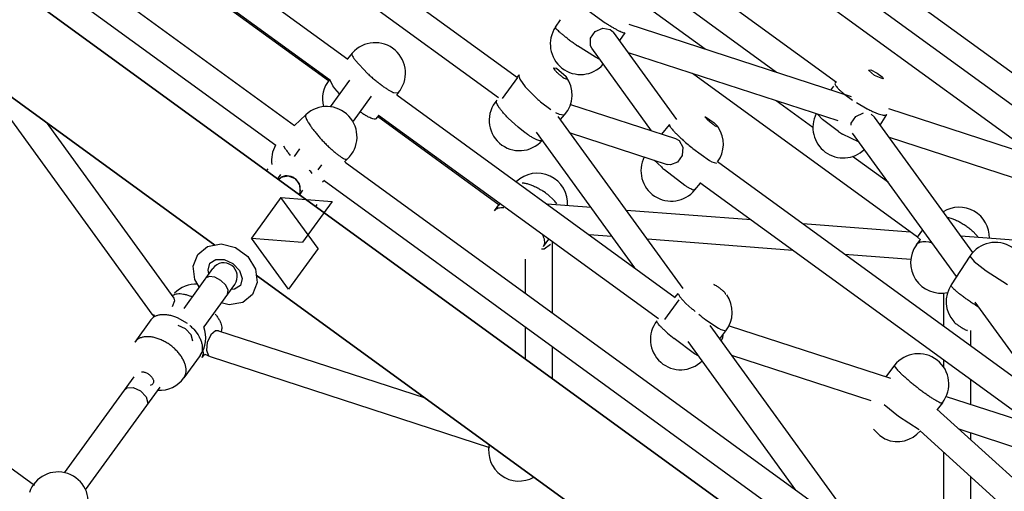
# Model space of a CAD drawing. Units: millimetres. Extents: x 628408 to 647579, y 4059 to 16828.
# Drawn here: x 639477 to 640130, y 11284 to 11597 of the extents above; entities that cross this region are included whole.
import ezdxf

# ---------------------------------------------------------------- set-up
doc = ezdxf.new("R2010")
doc.units = ezdxf.units.MM
for name, color, linetype in [('DEFAULT', 7, 'Continuous'), ('DiKom', 7, 'Continuous'), ('QITELE', 7, 'Continuous')]:
    doc.layers.add(name, color=color, linetype=linetype)
doc.dimstyles.new('Qitele Minor', dxfattribs={"dimscale": 85, "dimtxt": 2.5, "dimasz": 2, "dimexe": 1.5, "dimexo": 0, "dimgap": 2, "dimtad": 1, "dimdec": 0, "dimrnd": 10, "dimzin": 1, "dimtxsty": 'Standard', "dimblk": 'OBLIQUE', "dimcen": 2, "dimdle": 1, "dimclrd": 256, "dimclre": 256, "dimclrt": 256, "dimadec": 0, "dimazin": 0, "dimtfac": 1, "dimtdec": 0, "dimtmove": 0, "dimatfit": 3, "dimldrblk": 'OBLIQUE', "dimfxl": 0, "dimlwd": 40, "dimlwe": 30, "dimarcsym": 0})

# ---------------------------------------------------------------- blocks, each defined once
blk = doc.blocks.new('_Oblique')
at = {"color": 0, "linetype": 'ByBlock', "lineweight": -2}
blk.add_line((-0.5, -0.5), (0.5, 0.5), dxfattribs=at)
blk = doc.blocks.new('*D209')
at = {"layer": 'DEFAULT', "lineweight": 30, "transparency": 16777216}
for p, q in [((634992.59, 13962.37), (634992.59, 14684.87)), ((641267.84, 13962.37), (641267.84, 14684.87))]:
    blk.add_line(p, q, dxfattribs=at)
at = {"layer": 'DEFAULT', "lineweight": 40, "transparency": 16777216}
blk.add_line((641437.84, 14557.37), (634822.59, 14557.37), dxfattribs=at)
at = {"layer": 'Defpoints', "color": 0, "transparency": 16777216}
for p in [(634992.59, 14557.37), (641267.84, 9731.61), (634992.59, 9066.68)]:
    blk.add_point(p, dxfattribs=at)
at = {"layer": 'DEFAULT', "lineweight": 40, "transparency": 16777216, "xscale": 425, "yscale": 425, "zscale": 425, "rotation": 180}
blk.add_blockref('_Oblique', (634992.59, 14557.37), dxfattribs=at)
at = {"layer": 'DEFAULT', "lineweight": 40, "transparency": 16777216, "xscale": 425, "yscale": 425, "zscale": 425}
blk.add_blockref('_Oblique', (641267.84, 14557.37), dxfattribs=at)
at = {"layer": 'DEFAULT', "transparency": 16777216, "insert": (638130.74, 15006.98), "char_height": 340, "attachment_point": 5}
blk.add_mtext('6300', dxfattribs=at)
blk = doc.blocks.new('*D211')
at = {"layer": 'DEFAULT', "lineweight": 30, "transparency": 16777216}
for p, q in [((633632.29, 15007.81), (633632.29, 15730.31)), ((642632.29, 15007.81), (642632.29, 15730.31))]:
    blk.add_line(p, q, dxfattribs=at)
at = {"layer": 'DEFAULT', "lineweight": 40, "transparency": 16777216}
blk.add_line((633462.29, 15602.81), (642802.29, 15602.81), dxfattribs=at)
at = {"layer": 'Defpoints', "color": 0, "transparency": 16777216}
for p in [(642632.29, 15602.81), (633632.29, 9389.49), (642632.29, 9389.49)]:
    blk.add_point(p, dxfattribs=at)
at = {"layer": 'DEFAULT', "lineweight": 40, "transparency": 16777216, "xscale": 425, "yscale": 425, "zscale": 425, "rotation": 180}
blk.add_blockref('_Oblique', (633632.29, 15602.81), dxfattribs=at)
at = {"layer": 'DEFAULT', "lineweight": 40, "transparency": 16777216, "xscale": 425, "yscale": 425, "zscale": 425}
blk.add_blockref('_Oblique', (642632.29, 15602.81), dxfattribs=at)
at = {"layer": 'DEFAULT', "transparency": 16777216, "insert": (638132.29, 16052.41), "char_height": 340, "attachment_point": 5}
blk.add_mtext('9000', dxfattribs=at)
blk = doc.blocks.new('UFO-043')
at = {"layer": 'QITELE', "color": 7, "linetype": 'Continuous'}
for p, q in [((640059.97, 11192.07), (639250.95, 11779.86)), ((639250.95, 11779.86), (640059.97, 11192.07)), ((639333.15, 11763.69), (639659.36, 11526.69)), ((640206.64, 11509.61), (639869.96, 11754.22)), ((640206.64, 11509.61), (639869.96, 11754.22)), ((639320.59, 11750.56), (639646.92, 11513.48)), ((640190.01, 11500.38), (639863.79, 11737.4)), ((639606.48, 11447.38), (639215.68, 11731.31)), ((639215.68, 11731.31), (639606.48, 11447.38)), ((640152.26, 11505.56), (639855.09, 11721.46)), ((639504.27, 11708.89), (639694.72, 11570.52)), ((639493.69, 11694.32), (639682.56, 11557.1)), ((640018.9, 11555.18), (639828.45, 11693.55)), ((639979.16, 11561.8), (639819.45, 11677.84)), ((639931.67, 11577.23), (639809.19, 11666.22)), ((639677.36, 11652.64), (639807.21, 11558.3)), ((639666.78, 11638.08), (639794.73, 11545.12)), ((639681.85, 11556.13), (639600.82, 11615)), ((639849.27, 11606.35), (639865.44, 11594.69)), ((639832.49, 11591.84), (639835.69, 11596.54)), ((639858.72, 11588.86), (639863.76, 11591.13)), ((639863.76, 11591.13), (639868.79, 11590.32)), ((639868.79, 11590.32), (639871.04, 11588.37)), ((640028.74, 11545.69), (639881.27, 11593.61)), ((639913.03, 11530.57), (639871.04, 11588.37)), ((639875.06, 11582.84), (639878.64, 11588.1)), ((639858.92, 11571.94), (639847.13, 11579.39)), ((639856.47, 11577.79), (639855.61, 11579.41)), ((639896.21, 11523.09), (639856.47, 11577.79)), ((639697.63, 11574.52), (639694.37, 11570.77)), ((639699.52, 11569.87), (639707.72, 11561.06)), ((639861.85, 11570.38), (639858.92, 11571.94)), ((640019.93, 11529.63), (639880.89, 11574.81)), ((639831.41, 11564.6), (639831.38, 11564.76)), ((639831.38, 11564.76), (639833.19, 11564.62)), ((639833.19, 11564.62), (639839.59, 11558.96)), ((640040.13, 11563.22), (640041.62, 11563.58)), ((640044.12, 11559.79), (640040.13, 11563.22)), ((640041.62, 11563.58), (640045.89, 11561.34)), ((639449.96, 11559.38), (639564.59, 11401.62)), ((639684.69, 11552.78), (639682.69, 11557.02)), ((639695.68, 11556.64), (639682.92, 11539.07)), ((639807.21, 11558.3), (639797.19, 11544.51)), ((639806.82, 11558.59), (639808.28, 11560.25)), ((639808.39, 11560.12), (639808.04, 11559.4)), ((639808.04, 11559.4), (639808.79, 11557.24)), ((639808.79, 11557.24), (639812.35, 11552.28)), ((639839.59, 11558.96), (639840.3, 11557.55)), ((639840.3, 11557.55), (639839.84, 11557.28)), ((640072.62, 11452.58), (639923.39, 11561)), ((640049.54, 11557.54), (640044.12, 11559.79)), ((640045.89, 11561.34), (640049.19, 11558.87)), ((639685.99, 11551.14), (639684.69, 11552.78)), ((639689.14, 11547.64), (639685.99, 11551.14)), ((639814.06, 11550.35), (639820.28, 11544.28)), ((640015.21, 11550.09), (640017.14, 11552.75)), ((639710.25, 11546.06), (639698.13, 11529.38)), ((639725.13, 11548.41), (639727.98, 11548.19)), ((639728.03, 11548.14), (639727.06, 11547.02)), ((639727.16, 11546.95), (639911.9, 11412.72)), ((639793.19, 11542.47), (639793.48, 11543.28)), ((640024.52, 11547.06), (640029.59, 11543.39)), ((639822.56, 11542.32), (639829.3, 11537.23)), ((639842.44, 11540.57), (639912.17, 11517.91)), ((640003.24, 11525.23), (639978.79, 11543)), ((640032.1, 11541.77), (640039.19, 11537.7)), ((640201.83, 11489.45), (640053.51, 11537.64)), ((639666.88, 11533.75), (639659.36, 11526.69)), ((639715.21, 11533.38), (639713.2, 11531.05)), ((639795.07, 11473.87), (639714.29, 11532.56)), ((639715, 11533.53), (639900.7, 11398.61)), ((639807.71, 11525.39), (639801.14, 11531.41)), ((639832.38, 11535.32), (639834.88, 11534.07)), ((639917.18, 11418.63), (639834.33, 11532.66)), ((639834.88, 11534.07), (639838.1, 11533.6)), ((639835.82, 11530.61), (639838.54, 11533.71)), ((639934, 11529.78), (639931.69, 11532.21)), ((639931.97, 11532.29), (639937.81, 11528.34)), ((640009.56, 11530.5), (640006.52, 11533.98)), ((640020.32, 11522.52), (640009.56, 11530.5)), ((640028.71, 11528.14), (640031.82, 11532.62)), ((640031.82, 11532.62), (640036.85, 11534.89)), ((640041.88, 11534.08), (640044.13, 11532.13)), ((640109.29, 11442.44), (640044.13, 11532.13)), ((640047.97, 11526.85), (640052.31, 11533.94)), ((639486.78, 11288.08), (639158.08, 11526.89)), ((639494.44, 11528.78), (639579.15, 11412.2)), ((639668.6, 11528.29), (639669.81, 11526.44)), ((639812.27, 11521.83), (639807.71, 11525.39)), ((639903.11, 11520.85), (639908.21, 11527.07)), ((639937.81, 11528.34), (639940.14, 11525.93)), ((640028.71, 11526.78), (640028.71, 11528.14)), ((639885.04, 11432.24), (639819.76, 11522.08)), ((639842.3, 11521.68), (639906.6, 11500.79)), ((640033.98, 11515.46), (640022.89, 11520.96)), ((640098.6, 11426.53), (640029.57, 11521.55)), ((640193.02, 11473.39), (640053.99, 11518.56)), ((639653.33, 11510.96), (639652.12, 11512.81)), ((639662.63, 11511.14), (639658.99, 11506.13)), ((639916.96, 11512.25), (639916.59, 11506.76)), ((639923.65, 11511.3), (639934.56, 11503.4)), ((639694.44, 11504.42), (639692.51, 11502.6)), ((639916.59, 11506.76), (639913.46, 11502.26)), ((640053.34, 11488.83), (640029.61, 11506.08)), ((639640.81, 11496.61), (639641.76, 11497.92)), ((639677.19, 11500.56), (639674.76, 11497.21)), ((639692.91, 11502.31), (640021.17, 11263.81)), ((639902.7, 11499.12), (639897.96, 11503.59)), ((639908.78, 11500.47), (639906.6, 11500.79)), ((639913.46, 11502.26), (639908.78, 11500.47)), ((639934.56, 11503.4), (639936.12, 11502.48)), ((639936.12, 11502.48), (639939.29, 11501.53)), ((640184.96, 11324.43), (639939.97, 11502.43)), ((639648.18, 11491.25), (639650.34, 11494.22)), ((639655.1, 11493.16), (639659.47, 11491.49)), ((639918.25, 11486.91), (639904.88, 11497.2)), ((639679.15, 11490.06), (639677.96, 11488.94)), ((639678.91, 11490.24), (640007.66, 11251.38)), ((639924.81, 11483.86), (639928.58, 11488.46)), ((640148.59, 11328.61), (639928.29, 11488.66)), ((639650.33, 11478.91), (639630.76, 11451.97)), ((639650.33, 11478.91), (639684.19, 11476.31)), ((639674.93, 11445.05), (639650.33, 11478.91)), ((639662.74, 11480.67), (639664.9, 11483.64)), ((639827.28, 11480.82), (639831.58, 11476.86)), ((639684.19, 11476.31), (639664.62, 11449.38)), ((639673.37, 11472.95), (639674.32, 11474.26)), ((639791.94, 11470), (639794.86, 11474.02)), ((639795.07, 11473.87), (639795.78, 11474.84)), ((639856.04, 11472.15), (639827.04, 11474.38)), ((639962.23, 11464.01), (639879.6, 11470.35)), ((640092.3, 11465.84), (640094.74, 11465.21)), ((640068.06, 11455.89), (639996.47, 11461.38)), ((639630.76, 11451.97), (639664.62, 11449.38)), ((639655.36, 11418.12), (639630.76, 11451.97)), ((639869.93, 11453.04), (639854.82, 11454.19)), ((640072.62, 11452.58), (640076.15, 11457.44)), ((640074.72, 11450.79), (640072.62, 11452.58)), ((640217.85, 11444.4), (640101.38, 11453.34)), ((640109.49, 11456.35), (640113.19, 11452.44)), ((639595.1, 11441.16), (639601.63, 11446.47)), ((639620.24, 11445.73), (639628.38, 11439.71)), ((639824.5, 11446.34), (639828.13, 11451.34)), ((639824.94, 11444.94), (639829.18, 11448)), ((639830.52, 11402.33), (639830.52, 11449.6)), ((639990.01, 11443.83), (639893.49, 11451.23)), ((640071.9, 11447.47), (640074.57, 11451.16)), ((640078.12, 11449.49), (640076.25, 11449.5)), ((640080.29, 11449.18), (640078.12, 11449.49)), ((640082.59, 11448.58), (640080.29, 11449.18)), ((639592.09, 11433.4), (639595.1, 11441.16)), ((639628.38, 11439.71), (639633.46, 11431.38)), ((639674.93, 11445.05), (639655.36, 11418.12)), ((639823.23, 11444.83), (639824.94, 11444.94)), ((640068.22, 11437.83), (640024.25, 11441.2)), ((640107.42, 11440.03), (640094.93, 11420.91)), ((640107.46, 11439.98), (640110.13, 11436.52)), ((639593.14, 11424.5), (639592.09, 11433.4)), ((639601.97, 11430.71), (639603.19, 11435.29)), ((639612.68, 11437.85), (639618.46, 11435.2)), ((639812.52, 11415.41), (639812.52, 11438.11)), ((640110.13, 11436.52), (640118.09, 11430.33)), ((639605, 11431.82), (639585.78, 11405.37)), ((639602.66, 11426.59), (639600.33, 11425.4)), ((639602.54, 11428.44), (639601.97, 11430.71)), ((639606.37, 11426.09), (639602.66, 11426.59)), ((639610.41, 11423.96), (639606.37, 11426.09)), ((639633.46, 11431.38), (639634.52, 11422.48)), ((640024.7, 11143.53), (639633.93, 11427.44)), ((639633.93, 11427.44), (640024.7, 11143.53)), ((640118.09, 11430.33), (640132.43, 11421.3)), ((639596.13, 11419.61), (639593.14, 11424.5)), ((639619.56, 11421.24), (639599.13, 11393.13)), ((639613.68, 11420.77), (639610.41, 11423.96)), ((639623.42, 11420.59), (639619.5, 11418.03)), ((639624.64, 11425.17), (639623.42, 11420.59)), ((639634.52, 11422.48), (639631.51, 11414.71)), ((639937.29, 11421.47), (639937.7, 11421.28)), ((639587.9, 11414.36), (639590.36, 11413.51)), ((639619.5, 11418.03), (639617.1, 11417.86)), ((639631.51, 11414.71), (639624.97, 11409.41)), ((639911.82, 11412.78), (639913.74, 11415.24)), ((639913.75, 11415.22), (639914.88, 11412.95)), ((639914.88, 11412.95), (639918.99, 11408.73)), ((640090.07, 11393.38), (640090.07, 11415.57)), ((639579.66, 11410.35), (639578.06, 11406.43)), ((639579.15, 11412.2), (639579.66, 11410.35)), ((639914.19, 11411.06), (639904.73, 11398.03)), ((639918.99, 11408.73), (639922.96, 11405.21)), ((640159.17, 11343.17), (640110.92, 11409.58)), ((639565.45, 11400.86), (639564.59, 11401.62)), ((639564.59, 11401.62), (639566.23, 11399.84)), ((639566.72, 11400.76), (639565.45, 11400.86)), ((639581.42, 11399.39), (639588.02, 11395.53)), ((639564.07, 11397.84), (639553.32, 11383.05)), ((639587.04, 11391.79), (639582.07, 11394.07)), ((639812.52, 11371.85), (639812.52, 11393.16)), ((639932.23, 11397.91), (639940.66, 11392.28)), ((640025.5, 11269.53), (639935.09, 11393.98)), ((639947.58, 11393.92), (640054.67, 11359.12)), ((639592.41, 11391.54), (639595.28, 11387.8)), ((639603.74, 11387.77), (639601.41, 11382.85)), ((639606.97, 11390.5), (639603.74, 11387.77)), ((639608.89, 11390.59), (639606.97, 11390.5)), ((639608.89, 11390.59), (639745.94, 11346.06)), ((639940.66, 11392.28), (639942.25, 11391.4)), ((639941.41, 11385.28), (639945.48, 11390.49)), ((639942.25, 11391.4), (639945.46, 11390.51)), ((640105.85, 11390.67), (640105.66, 11390.73)), ((640108.07, 11380.3), (640108.07, 11390.67)), ((639601.41, 11382.85), (639600.87, 11377.61)), ((639830.52, 11358.77), (639830.52, 11380.08)), ((639924.78, 11375.38), (639911.15, 11385.34)), ((639992.02, 11285), (639920.53, 11383.4)), ((639596.63, 11374.18), (639585.89, 11359.39)), ((639598.11, 11372.82), (639598.94, 11375.49)), ((639598.11, 11372.82), (639599.77, 11375.11)), ((639598.94, 11375.49), (639598.66, 11377.71)), ((639599.77, 11375.11), (639603.32, 11373.47)), ((639600.87, 11377.61), (639602.34, 11374.06)), ((639602.34, 11374.06), (639603.32, 11373.47)), ((639603.32, 11373.47), (639788.77, 11313.21)), ((639927.51, 11373.76), (639924.78, 11375.38)), ((639949.28, 11374.44), (640041.65, 11344.43)), ((640057.45, 11367.67), (640051.55, 11360.14)), ((640090.07, 11366.36), (640090.07, 11371.13)), ((639506.68, 11296.51), (639552.88, 11360.08)), ((640108.07, 11341.77), (640108.07, 11358.05)), ((639520.71, 11285.19), (639570.08, 11353.13)), ((640091.64, 11347.11), (640192.24, 11314.43)), ((640060.14, 11333.72), (640050.55, 11341.53)), ((640089.14, 11342.85), (640085.67, 11338.43)), ((640085.38, 11338.7), (640246.3, 11192.88)), ((640073.68, 11324.93), (640060.14, 11333.72)), ((640043.37, 11325.4), (640047.67, 11321.17)), ((640047.67, 11321.17), (640051.39, 11318.74)), ((640074.5, 11324.26), (640219.14, 11193.2)), ((640099.96, 11325.48), (640186.68, 11297.31)), ((640108.07, 11318.14), (640108.07, 11322.85)), ((640090.07, 11246.14), (640090.07, 11310.16)), ((640108.07, 11249.47), (640108.07, 11293.85))]:
    blk.add_line(p, q, dxfattribs=at)
for points in [[(639855.61, 11579.41), (639855.61, 11584.39), (639858.72, 11588.86)], [(639912.17, 11517.91), (639914.44, 11516.63), (639916.96, 11512.25)], [(639648.64, 11490.91), (639650.48, 11492.41), (639655.1, 11493.16)], [(639659.47, 11491.49), (639662.42, 11487.85), (639663.13, 11483.22)], [(639601.63, 11446.47), (639610.64, 11448.17), (639620.24, 11445.73)], [(639603.19, 11435.29), (639607.11, 11437.85), (639612.68, 11437.85)], [(639618.46, 11435.2), (639622.85, 11430.53), (639624.64, 11425.17)], [(639614.89, 11414.82), (639615.31, 11417.4), (639613.68, 11420.77)], [(639624.97, 11409.41), (639615.97, 11407.71), (639610.7, 11409.05)], [(639591.74, 11383.67), (639590.74, 11387.77), (639587.04, 11391.79)], [(639943.47, 11387.92), (639943.32, 11385.59), (639942.27, 11384.09)], [(639546.71, 11351.59), (639548.05, 11352.7), (639552.3, 11352.99), (639557.2, 11350.72)], [(639557.2, 11350.72), (639560.86, 11346.77), (639561.9, 11342.64), (639561.27, 11341.01)]]:
    blk.add_lwpolyline(points, dxfattribs=at)
for centre, radius, start, end in [((639849.13, 11580.51), 20.12, 145.75835, 318.47725), ((639954.29, 11733.72), 164.99, 237.41773, 238.21484), ((639940.54, 11711.47), 138.84, 238.20231, 239.30891), ((639923.61, 11682.89), 105.62, 239.29461, 240.62394), ((639931.08, 11703.31), 149.66, 232.58214, 233.63248), ((639945.84, 11723.33), 174.54, 233.62746, 234.57813), ((639712.83, 11561.33), 20.12, 319.05203, 139.05203), ((639955.77, 11737.26), 191.65, 234.57177, 235.46404), ((639698, 11544.24), 20.12, 140.2042, 194.83898), ((639823.41, 11546.98), 20.12, 318.74295, 36.50927), ((639859.82, 11592.71), 62.35, 220.42857, 222.80044), ((640035.12, 11544.46), 20.09, 146.46946, 148.53855), ((639808.56, 11530.05), 20.12, 138.74295, 318.58916), ((639885.68, 11617.96), 98.51, 228.40939, 230.15705), ((639680.66, 11519.08), 20.12, 313.21386, 133.21386), ((639744.76, 11594.11), 71.83, 234.2526, 236.0923), ((639734.92, 11579.39), 54.12, 236.05428, 238.55685), ((640023.36, 11525.2), 20.12, 152.95452, 314.24194), ((639923.76, 11514.29), 20.12, 323.81284, 33.70549), ((640004.56, 11614.55), 131.13, 227.01825, 228.22462), ((640075.65, 11610.65), 104.06, 237.87889, 239.53496), ((639664.18, 11503.6), 20.12, 150.16945, 188.25483), ((639703.31, 11545.47), 60.73, 214.61953, 216.95849), ((640027.31, 11640.26), 165.45, 228.27891, 231.20523), ((639717.53, 11556.13), 78.51, 216.93683, 218.9078), ((639909.26, 11496.64), 20.12, 153.04555, 320.58239), ((640004.4, 11612.94), 152.64, 228.21781, 229.30903), ((639654.19, 11484.21), 9, 338.44705, 114.00002), ((639655.1, 11482.04), 20.46, 38.84425, 47.27136), ((639820.31, 11474.82), 20.12, 355.83384, 133.67462), ((639799.19, 11445.75), 44.93, 51.31567, 56.16376), ((639797.1, 11458.44), 13.63, 85.55264, 89.4093), ((639806.84, 11453.6), 33.95, 38.6202, 43.24628), ((640100.27, 11452.28), 20.12, 358.84861, 121.67591), ((640088.18, 11435.64), 20.12, 144.00005, 282.82871), ((640124.27, 11429.02), 20.12, 326.82882, 146.82882), ((639612.33, 11426.61), 9, 324, 144), ((639593.91, 11401.29), 20.12, 86.71089, 135.361), ((640111.77, 11409.9), 20.12, 146.82882, 221.34697), ((639578.06, 11382.36), 33.49, 66.57643, 68.46663), ((639929.61, 11402.87), 20.12, 322.05513, 35.17791), ((640016.97, 11515.96), 145.27, 229.67416, 229.81884), ((640022.67, 11522.75), 154.14, 229.82706, 230.7707), ((640030.58, 11532.34), 166.56, 231.77796, 233.8105), ((639568.54, 11369.68), 32.37, 47.70937, 48.88666), ((639569.39, 11370.58), 31.13, 42.31448, 47.74051), ((639580.35, 11386.01), 20.12, 324, 20.75), ((639915.56, 11384.86), 20.12, 142.05514, 315.03469), ((639977.4, 11468.72), 106.46, 227.10798, 228.48075), ((640001.22, 11495.83), 142.54, 228.53653, 230.81305), ((639590.64, 11378.53), 7.4, 323.97468, 328.20967), ((640073.29, 11355.26), 20.12, 321.93292, 141.93292), ((639569.61, 11371.22), 20.12, 267.24564, 324), ((640182.59, 11494.81), 179.49, 231.90598, 232.86376), ((640059.2, 11337.26), 20.12, 247.5931, 319.65367), ((639808.2, 11311.08), 20.12, 168.40168, 299.64928), ((639502.42, 11276.89), 20.12, 341.12138, 161.12138)]:
    blk.add_arc(centre, radius, start, end, dxfattribs=at)
for points, start_tangent, end_tangent in [([(639840.14, 11584.44), (639838.15, 11586), (639836.4, 11587.44), (639834.94, 11588.72), (639833.79, 11589.82), (639832.99, 11590.71), (639832.47, 11591.79), (639832.5, 11591.83)], (-0.794061, 0.607838), (0.771502, 0.636227)), ([(639871.8, 11590.85), (639873.7, 11589.82), (639875.34, 11589), (639876.68, 11588.41), (639877.7, 11588.07), (639878.63, 11588.12)], (0.871715, -0.490014), (0.771502, 0.636227)), ([(639697.67, 11574.47), (639697.48, 11574.25), (639697.83, 11572.56), (639698.52, 11571.33), (639699.52, 11569.87)], (-0.762338, -0.647179), (0.595322, -0.803487)), ([(639839.84, 11557.28), (639839.06, 11557.46), (639837.63, 11558.27), (639836.8, 11558.86), (639835.93, 11559.53), (639835.06, 11560.26), (639834.22, 11561.03), (639833.44, 11561.81), (639832.75, 11562.56), (639832.18, 11563.25), (639831.4, 11564.6)], (-0.998401, 0.05652), (-0.171773, 0.985137)), ([(639682.69, 11557.02), (639682.84, 11557.4)], (0.221297, 0.975206), (0.521896, 0.853009)), ([(639707.72, 11561.06), (639708.32, 11560.51), (639710.56, 11558.52), (639712.85, 11556.58), (639715.15, 11554.76), (639717.39, 11553.08), (639719.53, 11551.58), (639721.51, 11550.31), (639723.31, 11549.28), (639724.87, 11548.52), (639725.13, 11548.41)], (0.733036, -0.68019), (0.930326, -0.366733)), ([(640049.19, 11558.87), (640049.91, 11558), (640049.54, 11557.54)], (0.7886, -0.614907), (-0.841533, -0.540205)), ([(640018.04, 11554.91), (640017.88, 11554.26), (640018.19, 11553.41), (640018.88, 11552.36), (640019.94, 11551.13), (640021.34, 11549.75), (640023.04, 11548.25), (640024.52, 11547.06)], (-0.491618, -0.870811), (0.786685, -0.617354)), ([(639801.14, 11531.41), (639799.21, 11533.42), (639797.5, 11535.34), (639796.03, 11537.16), (639794.84, 11538.81), (639793.96, 11540.27), (639793.41, 11541.49), (639793.19, 11542.47)], (-0.704579, 0.709625), (-0.054054, 0.998538)), ([(640039.19, 11537.7), (640039.78, 11537.4), (640042.21, 11536.22), (640044.48, 11535.22), (640046.55, 11534.42), (640048.35, 11533.86), (640049.87, 11533.52), (640051.05, 11533.44), (640051.88, 11533.59), (640052.24, 11533.98)], (0.887952, -0.459937), (0.491618, 0.870811)), ([(639666.94, 11533.68), (639666.64, 11533.28), (639667.01, 11531.33), (639667.66, 11529.93), (639668.6, 11528.29)], (-0.745465, -0.666545), (0.523932, -0.85176)), ([(639713.15, 11531.08), (639713, 11530.9), (639711.33, 11530.95), (639710.04, 11531.43), (639708.48, 11532.19), (639706.69, 11533.22)], (-0.521896, -0.853009), (-0.853823, 0.520563)), ([(639838.1, 11533.6), (639838.42, 11533.83)], (0.86919, 0.494478), (0.736452, 0.67649)), ([(639931.69, 11532.21), (639931.97, 11532.29)], (0.806638, 0.591045), (0.995184, 0.09802)), ([(639669.81, 11526.44), (639671.26, 11524.43), (639672.91, 11522.3), (639674.75, 11520.1), (639676.71, 11517.87), (639678.77, 11515.67), (639680.86, 11513.55), (639682.95, 11511.55), (639684.99, 11509.72), (639686.93, 11508.1), (639688.74, 11506.73)], (0.567314, -0.823502), (0.810874, -0.585221)), ([(639908.23, 11527.04), (639908.17, 11526.99), (639908.59, 11525.74), (639909.31, 11524.72), (639910.35, 11523.47), (639911.7, 11522.02), (639913.31, 11520.39), (639915.16, 11518.62)], (-0.832437, -0.554119), (0.73136, -0.681991)), ([(639940.06, 11525.87), (639938.98, 11525.94), (639938.26, 11526.4), (639937.46, 11526.97), (639936.6, 11527.62), (639935.72, 11528.32), (639934.84, 11529.05), (639934, 11529.78)], (-0.925221, -0.379428), (-0.745559, 0.666439)), ([(639940.14, 11525.93), (639940.06, 11525.87)], (-0.66469, -0.747119), (-0.925221, -0.379428)), ([(639823.61, 11516.78), (639823.33, 11516.53), (639821.42, 11516.63), (639820.03, 11517.14), (639818.37, 11517.93), (639816.5, 11518.99), (639814.45, 11520.3), (639812.27, 11521.83)], (-0.644907, -0.764261), (-0.808316, 0.588749)), ([(639688.74, 11506.73), (639690.36, 11505.63), (639691.76, 11504.83), (639692.92, 11504.35), (639693.8, 11504.2), (639694.37, 11504.49)], (0.810874, -0.585221), (0.745465, 0.666545)), ([(639646.62, 11502.61), (639646.65, 11502.63)], (0.829133, 0.559051), (0.829932, 0.557864)), ([(639810.25, 11488.67), (639812.43, 11488.35), (639814.78, 11487.74), (639817.26, 11486.83), (639819.8, 11485.66), (639822.36, 11484.25), (639824.21, 11483.07)], (0.997071, -0.076477), (0.830652, -0.556791)), ([(639924.61, 11484.1), (639923.89, 11483.82), (639922.91, 11484.19), (639921.62, 11484.84), (639920.06, 11485.75), (639918.25, 11486.91)], (-0.766019, -0.642817), (-0.834413, 0.551139)), ([(639797.24, 11472.06), (639796.21, 11472.03), (639794.52, 11471.72), (639793.15, 11471.11), (639792.11, 11470.22), (639791.94, 11470)], (-0.999957, 0.009223), (-0.586633, -0.809853)), ([(640094.74, 11465.21), (640097.21, 11464.3), (640099.76, 11463.13), (640102.31, 11461.71), (640104.82, 11460.09), (640107.23, 11458.29), (640109.49, 11456.35)], (0.953883, -0.300179), (0.735736, -0.677269)), ([(639824.5, 11446.34), (639825.02, 11447.3), (639825.32, 11448.71), (639825.25, 11450.33), (639824.79, 11452.12), (639823.96, 11454.06), (639823.67, 11454.6)], (0.586633, 0.809853), (-0.481079, 0.876677)), ([(640076.25, 11449.5), (640076.16, 11449.49), (640074.48, 11449.19), (640073.1, 11448.58), (640072.06, 11447.68), (640071.9, 11447.47)], (-0.997206, -0.0747), (-0.586633, -0.809853)), ([(639937.7, 11421.28), (639939.05, 11420.47), (639939.88, 11419.91), (639940.76, 11419.27), (639941.67, 11418.59), (639942.57, 11417.88), (639943.41, 11417.17), (639944.18, 11416.49), (639944.85, 11415.87), (639945.22, 11414.82)], (0.888226, -0.459408), (0.069347, -0.997593)), ([(640113.57, 11405.93), (640112.71, 11406.46), (640110.19, 11408.09), (640107.7, 11409.76), (640105.3, 11411.42), (640103.05, 11413.06), (640100.99, 11414.62), (640099.17, 11416.08), (640097.63, 11417.4), (640096.41, 11418.56), (640095.54, 11419.52), (640095.02, 11420.26), (640095.19, 11420.71)], (-0.848863, 0.528613), (0.613125, 0.789986)), ([(639578.6, 11414.07), (639579.92, 11414.74), (639581.54, 11415.1), (639583.44, 11415.16), (639585.58, 11414.91), (639587.9, 11414.36)], (0.814638, 0.57997), (0.959444, -0.281899)), ([(639945.2, 11414.64), (639945.04, 11414.62)], (-0.450749, -0.892651), (-0.888225, 0.459408)), ([(639564.07, 11397.84), (639564.91, 11398.81), (639566.4, 11399.95), (639568.2, 11400.77), (639570.27, 11401.27)], (0.588075, 0.808806), (0.989063, 0.147494)), ([(639570.27, 11401.27), (639572.57, 11401.42), (639575.05, 11401.24), (639577.64, 11400.71), (639580.29, 11399.85), (639581.42, 11399.39)], (0.989063, 0.147494), (0.918316, -0.395849)), ([(639606.64, 11401.68), (639608.2, 11399.61), (639609.45, 11397.57), (639610.35, 11395.62), (639610.88, 11393.79), (639611.03, 11392.13), (639610.8, 11390.68), (639610.55, 11390.04)], (0.636396, -0.771362), (-0.444635, -0.895712)), ([(639904.94, 11390.72), (639903.29, 11392.3), (639901.91, 11393.72), (639900.84, 11394.94), (639900.09, 11395.93), (639899.7, 11396.68), (639899.9, 11397)], (-0.732399, 0.680875), (0.755767, 0.654841)), ([(640096.85, 11396.66), (640097.04, 11396.23), (640098.29, 11395.18), (640099.1, 11394.58), (640099.99, 11393.94), (640100.94, 11393.31), (640101.91, 11392.69), (640102.84, 11392.13), (640103.72, 11391.63), (640104.51, 11391.22), (640105.66, 11390.73)], (0.304461, -0.952525), (0.953553, -0.301224)), ([(639559.53, 11386.48), (639557.46, 11385.99), (639555.66, 11385.16), (639554.16, 11384.02), (639553.32, 11383.05)], (-0.989063, -0.147494), (-0.588075, -0.808806)), ([(639569.55, 11385.06), (639566.89, 11385.92), (639564.3, 11386.45), (639561.83, 11386.64), (639559.53, 11386.48)], (-0.934321, 0.356432), (-0.989063, -0.147494)), ([(639595.28, 11387.8), (639595.73, 11387.05), (639596.89, 11384.75), (639597.68, 11382.47), (639598.09, 11380.27), (639598.1, 11378.21), (639597.71, 11376.31), (639596.93, 11374.63)], (0.534597, -0.845107), (-0.526734, -0.85003)), ([(639584.99, 11372.26), (639583.48, 11374.54), (639581.66, 11376.75), (639579.58, 11378.83), (639577.27, 11380.75), (639574.79, 11382.45), (639572.2, 11383.9), (639569.55, 11385.06)], (-0.502933, 0.864325), (-0.934321, 0.356432)), ([(639585.89, 11359.39), (639586.19, 11359.85), (639586.97, 11361.53), (639587.35, 11363.42), (639587.35, 11365.49), (639586.94, 11367.68), (639586.15, 11369.96), (639584.99, 11372.26)], (0.588075, 0.808806), (-0.502933, 0.864325)), ([(640057.72, 11367.44), (640057.53, 11366.98), (640058.02, 11366.19), (640058.86, 11365.16), (640060.01, 11363.9), (640061.46, 11362.45), (640063.18, 11360.84), (640065.12, 11359.1), (640067.25, 11357.28), (640069.51, 11355.42), (640071.85, 11353.55)], (-0.633461, -0.773775), (0.787028, -0.616918)), ([(639557.69, 11363.27), (639558.57, 11363.31), (639559.53, 11363.18), (639560.54, 11362.88), (639561.55, 11362.43), (639562.52, 11361.83), (639563.42, 11361.12), (639564.22, 11360.33), (639564.87, 11359.48), (639565.36, 11358.6), (639565.66, 11357.73), (639565.78, 11356.91), (639565.41, 11355.51), (639563.53, 11354.41)], (0.989063, 0.147494), (-0.989063, -0.147494)), ([(640074.23, 11351.72), (640076.59, 11349.96), (640078.87, 11348.33), (640081.03, 11346.85), (640083.01, 11345.56), (640084.78, 11344.48), (640086.29, 11343.65), (640087.51, 11343.08), (640088.41, 11342.77), (640088.86, 11343.07)], (0.79723, -0.603676), (0.633461, 0.773775))]:
    blk.add_spline(points, degree=3, dxfattribs=dict(at, start_tangent=start_tangent, end_tangent=end_tangent))

msp = doc.modelspace()

# ---------------------------------------------------------------- linework, layer by layer
at = {"layer": 'DiKom', "color": 60, "lineweight": 211, "true_color": 0xaff425}
msp.add_circle((638132.29, 9389.49), 4500, dxfattribs=at)

# ---------------------------------------------------------------- block references
at = {"layer": 'DEFAULT'}
msp.add_blockref('UFO-043', (0, 0), dxfattribs=at)

# ---------------------------------------------------------------- dimensions: what is measured, and where the dimension line sits
dim = msp.add_linear_dim(base=(642632.29, 15602.81), p1=(633632.29, 9389.49), p2=(642632.29, 9389.49), dimstyle='Qitele Minor', override={"dimtxt": 4, "dimasz": 5, "dimgap": 3.2, "dimdle": 2, "dimfxl": 7}, dxfattribs=at)
dim.commit()
dim.dimension.update_dxf_attribs({"geometry": '*D211', "text_midpoint": (638132.29, 16052.41)})
dim = msp.add_linear_dim(base=(634992.59, 14557.37), p1=(641267.84, 9731.61), p2=(634992.59, 9066.68), text='6300', dimstyle='Qitele Minor', override={"dimtxt": 4, "dimasz": 5, "dimgap": 3.2, "dimdle": 2, "dimfxl": 7}, dxfattribs=at)
dim.commit()
dim.dimension.update_dxf_attribs({"geometry": '*D209', "text_midpoint": (638130.74, 14557.37), "dimtype": 160})

doc.saveas('drawing.dxf')
